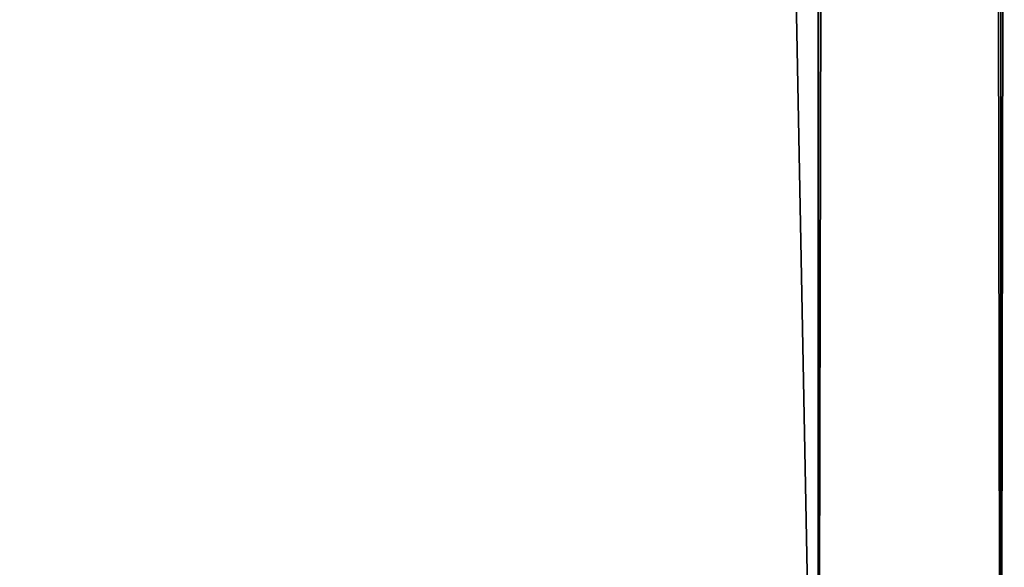
# Model space of a CAD drawing. Extents: x 0 to 458, y 0 to 1169.
# Drawn here: x 433 to 445, y 9 to 16 of the extents above; entities that cross this region are included whole.
import ezdxf

# ---------------------------------------------------------------- set-up
doc = ezdxf.new("R2010")
doc.units = 0
doc.header["$MEASUREMENT"] = 0
doc.layers.get('0').update_dxf_attribs({"linetype": 'CONTINUOUS'})

msp = doc.modelspace()

# ---------------------------------------------------------------- linework, layer by layer
for points in [[(443.00061, 1.799941, 80.609467), (421.00061, 1.799941, 80.609467), (443.00061, 1152.800049, 80.609467)], [(443.00061, 1152.800049, 80.609467), (421.00061, 1.799941, 80.609467), (421.00061, 1152.800049, 80.609467)], [(421.00061, 1.799941, 53.60947), (443.00061, 1.799941, 53.60947), (421.00061, 1152.800049, 53.60947)], [(421.00061, 1152.800049, 53.60947), (443.00061, 1.799941, 53.60947), (443.00061, 1152.800049, 53.60947)], [(421.00061, 1.799941, 82.109467), (443.00061, 1.799941, 82.109467), (421.00061, 1152.800049, 82.109467)], [(421.00061, 1152.800049, 82.109467), (443.00061, 1.799941, 82.109467), (443.00061, 1152.800049, 82.109467)], [(443.00061, 1.799941, 52.10947), (421.00061, 1.799941, 52.10947), (443.00061, 1152.800049, 52.10947)], [(443.00061, 1152.800049, 52.10947), (421.00061, 1.799941, 52.10947), (421.00061, 1152.800049, 52.10947)], [(443.00061, 1.799941, 80.609467), (443.00061, 1152.800049, 80.609467), (445.34491, 1.799941, 80.404373)], [(445.34491, 1.799941, 80.404373), (443.00061, 1152.800049, 80.609467), (445.34491, 1152.800049, 80.404373)], [(445.34491, 1.799941, 53.81456), (445.34491, 1152.800049, 53.81456), (443.00061, 1.799941, 53.60947)], [(443.00061, 1.799941, 53.60947), (445.34491, 1152.800049, 53.81456), (443.00061, 1152.800049, 53.60947)], [(443.00061, 1.799941, 52.10947), (443.00061, 1152.800049, 52.10947), (445.605286, 1152.800049, 52.337349)], [(443.00061, 1.799941, 52.10947), (445.605286, 1152.800049, 52.337349), (445.605286, 1.799941, 52.337349)], [(445.605286, 1.799941, 81.881577), (445.605286, 1152.800049, 81.881577), (443.00061, 1152.800049, 82.109467)], [(445.605286, 1.799941, 81.881577), (443.00061, 1152.800049, 82.109467), (443.00061, 1.799941, 82.109467)], [(445.34491, 1.799941, 80.404373), (445.34491, 1152.800049, 80.404373), (447.617889, 1.799941, 79.795319)], [(447.617889, 1.799941, 79.795319), (445.34491, 1152.800049, 80.404373), (447.617889, 1152.800049, 79.795319)], [(447.617889, 1.799941, 54.423618), (447.617889, 1152.800049, 54.423618), (445.34491, 1.799941, 53.81456)], [(445.34491, 1.799941, 53.81456), (447.617889, 1152.800049, 54.423618), (445.34491, 1152.800049, 53.81456)]]:
    msp.add_3dface(points)

doc.saveas('drawing.dxf')
